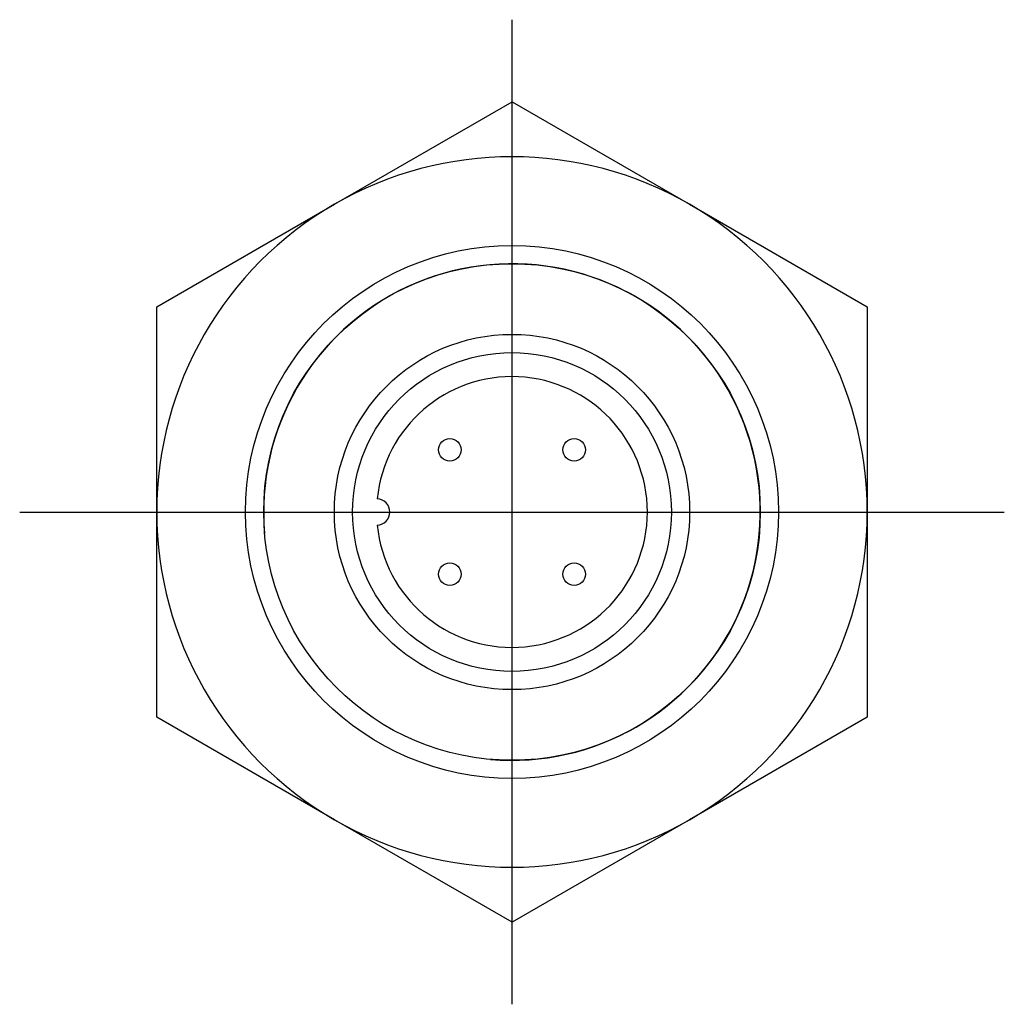
# Model space of a CAD drawing. Extents: x -0.65 to 0.65, y -0.65 to 0.65.
import ezdxf

# ---------------------------------------------------------------- set-up
doc = ezdxf.new("R2010")
doc.units = 0
doc.header["$MEASUREMENT"] = 0
doc.linetypes.add('CENTER2', pattern=[28.575, 19.05, -3.175, 3.175, -3.175])
for name, color, linetype in [('TRDETAIL3', 7, 'CONTINUOUS'), ('TRMODEL1', 7, 'CONTINUOUS'), ('TRMODEL3', 7, 'CONTINUOUS')]:
    doc.layers.add(name, color=color, linetype=linetype)

msp = doc.modelspace()

# ---------------------------------------------------------------- linework, layer by layer
at = {"layer": 'TRDETAIL3', "color": 4, "linetype": 'CENTER2'}
for p, q in [((0, -0.654633), (0, 0.654633)), ((-0.654633, 0), (0.654633, 0))]:
    msp.add_line(p, q, dxfattribs=at)
at = {"layer": 'TRMODEL1', "color": 7, "linetype": 'CONTINUOUS'}
for p, q in [((-0.23622, 0.409146), (0, 0.545528)), ((0, 0.545528), (0.23622, 0.409146)), ((0, 0.545528), (0.23622, 0.409146)), ((-0.472441, 0.272764), (-0.23622, 0.409146)), ((0.23622, 0.409146), (0.472441, 0.272764)), ((-0.472441, 0), (-0.472441, 0.272764)), ((-0.472441, 0), (-0.472441, 0.272764)), ((0.472441, 0.272764), (0.472441, 0)), ((0.472441, 0.272764), (0.472441, 0)), ((-0.472441, -0.272764), (-0.472441, 0)), ((-0.472441, -0.272764), (-0.472441, 0)), ((0.472441, 0), (0.472441, -0.272764)), ((0.472441, 0), (0.472441, -0.272764)), ((-0.23622, -0.409146), (-0.472441, -0.272764)), ((0.472441, -0.272764), (0.23622, -0.409146)), ((0.472441, -0.272764), (0.23622, -0.409146)), ((0, -0.545528), (-0.23622, -0.409146)), ((0, -0.545528), (-0.23622, -0.409146)), ((0.23622, -0.409146), (0, -0.545528))]:
    msp.add_line(p, q, dxfattribs=at)
for centre, radius in [((0, 0), 0.354331), ((0, 0), 0.330177), ((0, 0), 0.23622), ((0, 0), 0.212067), ((-0.082731, 0.082731), 0.015), ((0.082731, 0.082731), 0.015), ((-0.082731, -0.082731), 0.015), ((0.082731, -0.082731), 0.015)]:
    msp.add_circle(centre, radius, dxfattribs=at)
for centre, radius, start, end in [((0, 0), 0.472441, 60, 120), ((0, 0), 0.472441, 120, 180), ((0, 0), 0.472441, 0, 60), ((0, 0), 0.18, 185.572619, 174.427381), ((-0.18, 0), 0.0175, 272.78631, 87.21369), ((0, 0), 0.472441, 180, 240), ((0, 0), 0.472441, 300, 360), ((0, 0), 0.472441, 240, 300)]:
    msp.add_arc(centre, radius, start, end, dxfattribs=at)
at = {"layer": 'TRMODEL3', "color": 1, "linetype": 'CONTINUOUS'}
msp.add_arc((0, 0), 0.330177, 265, 185, dxfattribs=at)

doc.saveas('drawing.dxf')
